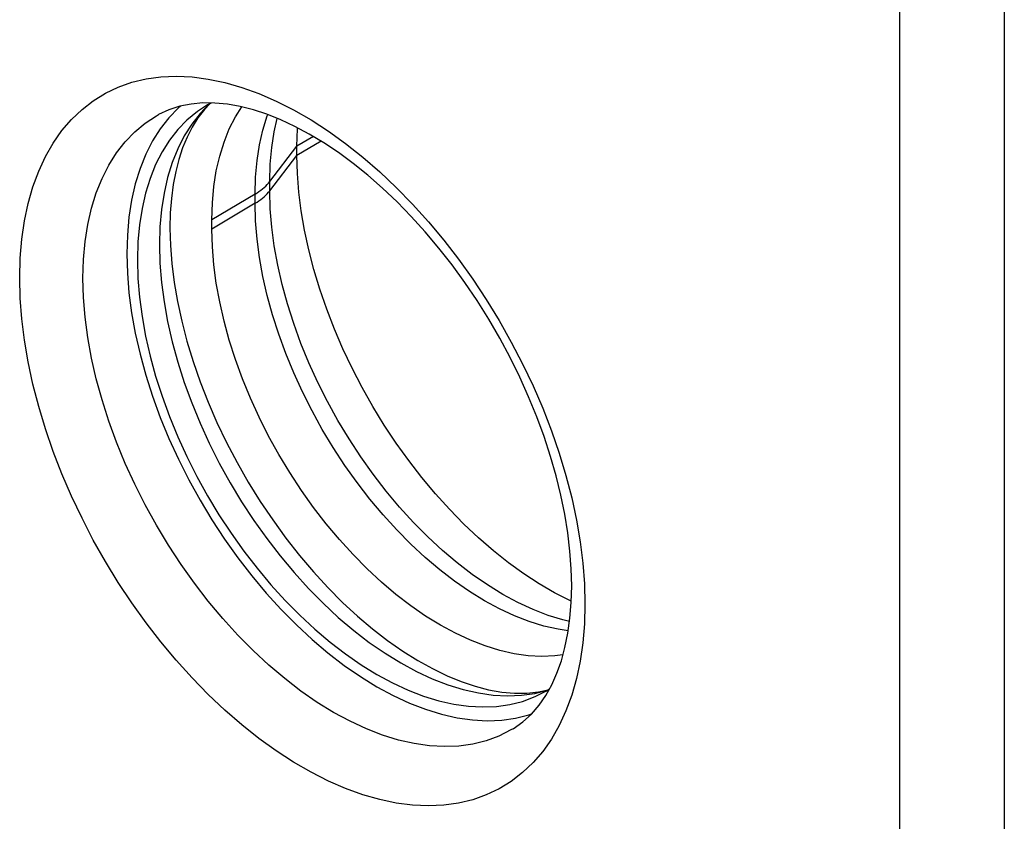
# Model space of a CAD drawing. Units: millimetres. Extents: x -47.9 to 33.4, y -45.4 to 37.5.
# Drawn here: x -6.9 to -0.4, y -32 to -26.7 of the extents above; entities that cross this region are included whole.
import ezdxf

# ---------------------------------------------------------------- set-up
doc = ezdxf.new("R2010")
doc.units = ezdxf.units.MM
doc.header["$LTSCALE"] = 16.335
doc.layers.get('0').update_dxf_attribs({"linetype": 'CONTINUOUS'})
for name, color, linetype in [('ASSI', 7, 'CONTINUOUS'), ('DRAFT', 7, 'CONTINUOUS'), ('RACCORDO', 7, 'CONTINUOUS'), ('SMUSSO', 7, 'CONTINUOUS')]:
    doc.layers.add(name, color=color, linetype=linetype)

msp = doc.modelspace()

# ---------------------------------------------------------------- linework, layer by layer
at = {"color": 250, "linetype": 'CONTINUOUS'}
for p, q in [((-1.0803, -2.919), (-1.0803, -45.0708)), ((-0.3825, -2.9243), (-0.3825, -45.0761))]:
    msp.add_line(p, q, dxfattribs=at)
at = {"layer": 'ASSI', "color": 250, "linetype": 'CONTINUOUS'}
for p, q in [((-1.0803, -2.919), (-1.0803, -45.0708)), ((-0.3825, -2.9243), (-0.3825, -45.0761))]:
    msp.add_line(p, q, dxfattribs=at)
at = {"layer": 'ASSI', "color": 7, "linetype": 'CONTINUOUS'}
for p, q in [((-5.7102, -27.2122), (-5.7881, -27.2191)), ((-5.9362, -27.3101), (-5.9935, -27.3835))]:
    msp.add_line(p, q, dxfattribs=at)
at = {"layer": 'ASSI', "color": 250, "linetype": 'CONTINUOUS'}
for points in [[(-6.9283, -28.3748), (-6.9248, -28.2436), (-6.9143, -28.1176), (-6.8967, -27.9968), (-6.8721, -27.8807), (-6.8404, -27.7698), (-6.8021, -27.6658), (-6.7571, -27.5688), (-6.7054, -27.4786), (-6.6477, -27.3963), (-6.5839, -27.3218), (-6.514, -27.2551), (-6.4388, -27.197), (-6.3583, -27.1475), (-6.2726, -27.1067), (-6.1825, -27.0749), (-6.0881, -27.0522), (-5.9895, -27.0385), (-5.8876, -27.0341), (-5.7825, -27.0389), (-5.6743, -27.053), (-5.5641, -27.076), (-5.4519, -27.1083), (-5.3378, -27.1495), (-5.223, -27.1993), (-5.1076, -27.2578), (-4.9915, -27.3248), (-4.8761, -27.3996), (-4.7613, -27.4824), (-4.6472, -27.5729), (-4.535, -27.6702), (-4.4248, -27.7744), (-4.3166, -27.8854), (-4.2115, -28.0019), (-4.1096, -28.1239), (-4.0109, -28.2515), (-3.9166, -28.3832), (-3.8265, -28.519), (-3.7408, -28.6589), (-3.6603, -28.8012), (-3.5851, -28.9462), (-3.5152, -29.0936), (-3.4514, -29.2418), (-3.3937, -29.3908), (-3.342, -29.5406), (-3.297, -29.6896), (-3.2587, -29.8378), (-3.227, -29.9853), (-3.2023, -30.1299), (-3.1848, -30.2709), (-3.1743, -30.4091), (-3.1707, -30.5444)], [(-5.6704, -27.2206), (-5.7291, -27.2813), (-5.7846, -27.3523)], [(-6.5078, -28.3769), (-6.5042, -28.2531), (-6.4936, -28.1339), (-6.4758, -28.0199), (-6.451, -27.9116), (-6.4194, -27.8094), (-6.3809, -27.7137), (-6.3359, -27.625), (-6.2845, -27.5436), (-6.2269, -27.4699), (-6.1634, -27.4042), (-6.0942, -27.3468), (-6.0196, -27.2979), (-6.0051, -27.2897)], [(-5.7846, -27.3523), (-5.8341, -27.4307), (-5.8775, -27.5161), (-5.9145, -27.6082), (-5.9449, -27.7067), (-5.9688, -27.811), (-5.9859, -27.9208), (-5.9962, -28.0355), (-5.9996, -28.1548)], [(-5.9996, -28.1548), (-5.9962, -28.278), (-5.9859, -28.4046), (-5.9688, -28.5341), (-5.9449, -28.666), (-5.9145, -28.7996), (-5.8775, -28.9345), (-5.8341, -29.07), (-5.7846, -29.2055), (-5.7291, -29.3405), (-5.668, -29.4744), (-5.6013, -29.6066), (-5.5295, -29.7366), (-5.4529, -29.8638), (-5.3717, -29.9876), (-5.2863, -30.1075), (-5.1971, -30.223), (-5.1045, -30.3337), (-5.0089, -30.439), (-4.9106, -30.5384), (-4.8101, -30.6317), (-4.7078, -30.7183), (-4.6041, -30.7979), (-4.4996, -30.8701), (-4.3947, -30.9347), (-4.2897, -30.9913), (-4.1852, -31.0398), (-4.0815, -31.0798), (-3.9793, -31.1114), (-3.8787, -31.1342), (-3.7805, -31.1482), (-3.6848, -31.1534), (-3.5922, -31.1497), (-3.503, -31.1372), (-3.4209, -31.1167)], [(-3.1707, -30.5444), (-3.1743, -30.6756), (-3.1848, -30.8016), (-3.2023, -30.9224), (-3.227, -31.0385), (-3.2587, -31.1493), (-3.297, -31.2534), (-3.342, -31.3504), (-3.3937, -31.4405), (-3.4514, -31.5229), (-3.5152, -31.5974), (-3.5851, -31.6641), (-3.6603, -31.7222), (-3.7408, -31.7716), (-3.8265, -31.8125), (-3.9166, -31.8443), (-4.0109, -31.867), (-4.1096, -31.8806), (-4.2115, -31.8851), (-4.3165, -31.8802), (-4.4248, -31.8662), (-4.535, -31.8431), (-4.6472, -31.8109), (-4.7613, -31.7697), (-4.876, -31.7199), (-4.9915, -31.6614), (-5.1076, -31.5944), (-5.223, -31.5195), (-5.3378, -31.4368), (-5.4519, -31.3463), (-5.5641, -31.2489), (-5.6743, -31.1448), (-5.7825, -31.0338), (-5.8876, -30.9173), (-5.9894, -30.7952), (-6.0881, -30.6676), (-6.1825, -30.536), (-6.2726, -30.4002), (-6.3583, -30.2603), (-6.4388, -30.1179), (-6.514, -29.973), (-6.5839, -29.8256), (-6.6477, -29.6774), (-6.7054, -29.5284), (-6.7571, -29.3786), (-6.8021, -29.2296), (-6.8404, -29.0813), (-6.8721, -28.9339), (-6.8967, -28.7893), (-6.9143, -28.6482), (-6.9248, -28.5101), (-6.9283, -28.3748)], [(-3.6481, -31.3719), (-3.6626, -31.3805), (-3.7422, -31.4206), (-3.8265, -31.4519), (-3.9151, -31.474), (-4.0078, -31.4871), (-4.1039, -31.4909), (-4.2033, -31.4855), (-4.3054, -31.4709), (-4.4097, -31.4472), (-4.5159, -31.4145), (-4.6236, -31.3729), (-4.7321, -31.3225), (-4.8411, -31.2637), (-4.9501, -31.1967), (-5.0587, -31.1216), (-5.1663, -31.039), (-5.2725, -30.9491), (-5.3769, -30.8523), (-5.4789, -30.749), (-5.5783, -30.6396), (-5.6745, -30.5247), (-5.7671, -30.4047), (-5.8557, -30.2802), (-5.94, -30.1516), (-6.0196, -30.0196), (-6.0942, -29.8846), (-6.1634, -29.7473), (-6.2269, -29.6083), (-6.2845, -29.4681), (-6.3359, -29.3273), (-6.3809, -29.1866), (-6.4194, -29.0466), (-6.451, -28.9078), (-6.4758, -28.7708), (-6.4936, -28.6363), (-6.5042, -28.5048), (-6.5078, -28.3769)]]:
    msp.add_lwpolyline(points, dxfattribs=at)
at = {"layer": 'ASSI', "color": 7, "linetype": 'CONTINUOUS'}
for points in [[(-5.7881, -27.2191), (-5.8637, -27.2341), (-5.9361, -27.2575), (-6.0051, -27.2897)], [(-5.6546, -27.2127), (-5.6796, -27.2252), (-5.7472, -27.2693)], [(-5.6633, -27.2171), (-5.6997, -27.255), (-5.7433, -27.3115)], [(-3.2586, -30.4219), (-3.2614, -30.3087), (-3.2699, -30.1915), (-3.2842, -30.0707), (-3.3043, -29.9468), (-3.3301, -29.8203), (-3.3618, -29.6918), (-3.3992, -29.5615), (-3.4422, -29.4302), (-3.4908, -29.2983), (-3.5448, -29.1663), (-3.604, -29.0349), (-3.6681, -28.9046), (-3.737, -28.7761), (-3.8103, -28.6497), (-3.8877, -28.5261), (-3.9689, -28.4058), (-4.0537, -28.2892), (-4.1415, -28.1768), (-4.232, -28.069), (-4.3249, -27.9663), (-4.4196, -27.8692), (-4.5158, -27.7778), (-4.6129, -27.6927), (-4.7107, -27.6139), (-4.8086, -27.5419), (-4.9061, -27.4768), (-5.0029, -27.4187), (-5.0984, -27.3678), (-5.1922, -27.3241), (-5.2845, -27.2875), (-5.3744, -27.2582), (-5.4618, -27.236), (-5.5473, -27.2208), (-5.6302, -27.2129), (-5.7102, -27.2122)], [(-5.7472, -27.2693), (-5.8168, -27.3268), (-5.8774, -27.3894), (-5.9323, -27.4597), (-5.9815, -27.5376), (-6.0244, -27.6221), (-6.061, -27.7133), (-6.0913, -27.8112), (-6.115, -27.9144), (-6.1318, -28.0226), (-6.142, -28.1362), (-6.1456, -28.2552)], [(-5.859, -27.2332), (-5.8729, -27.2447), (-5.9362, -27.3101)], [(-5.7433, -27.3115), (-5.7817, -27.3729), (-5.8154, -27.4389), (-5.8449, -27.5103), (-5.8702, -27.5871), (-5.8911, -27.6684), (-5.9077, -27.755), (-5.9197, -27.8468), (-5.927, -27.943), (-5.9294, -28.0434)], [(-5.9935, -27.3835), (-6.0449, -27.4648), (-6.0898, -27.5531), (-6.128, -27.6484), (-6.1596, -27.7506), (-6.1843, -27.8585), (-6.2019, -27.9715), (-6.2126, -28.0901), (-6.2163, -28.2143)], [(-5.9294, -28.0434), (-5.9264, -28.1596), (-5.9171, -28.2802), (-5.9015, -28.4047), (-5.8795, -28.5325), (-5.8512, -28.6629), (-5.8166, -28.7956), (-5.7757, -28.9299), (-5.7287, -29.0652), (-5.6757, -29.2008), (-5.6169, -29.336), (-5.5526, -29.4703), (-5.483, -29.6029), (-5.4085, -29.7332), (-5.3294, -29.8607), (-5.2461, -29.9845), (-5.159, -30.1043), (-5.0685, -30.2195), (-4.9751, -30.3294), (-4.8793, -30.4337), (-4.7816, -30.5319), (-4.6825, -30.6235), (-4.5825, -30.7082), (-4.4822, -30.7858), (-4.3819, -30.8558), (-4.2825, -30.9182), (-4.1843, -30.9728), (-4.0874, -31.0197), (-3.9928, -31.0585), (-3.9007, -31.0895), (-3.8107, -31.1129), (-3.7235, -31.1284), (-3.6395, -31.1361), (-3.5579, -31.1358), (-3.4788, -31.1272), (-3.4146, -31.1126)], [(-6.2163, -28.2143), (-6.2126, -28.3428), (-6.2019, -28.4738), (-6.1843, -28.6071), (-6.1596, -28.7434), (-6.128, -28.8822), (-6.0898, -29.0216), (-6.0449, -29.1617), (-5.9935, -29.3024), (-5.9362, -29.442), (-5.8729, -29.5804), (-5.8038, -29.7177), (-5.7296, -29.8521), (-5.6503, -29.9835), (-5.566, -30.1121), (-5.4778, -30.2361), (-5.3855, -30.3555), (-5.2894, -30.4704), (-5.1905, -30.5793), (-5.0888, -30.6821), (-4.9845, -30.7789), (-4.8787, -30.8684), (-4.7716, -30.9507), (-4.6631, -31.0257), (-4.5546, -31.0925), (-4.446, -31.151), (-4.3375, -31.2013), (-4.2304, -31.2428), (-4.1246, -31.2753), (-4.0203, -31.299), (-3.9187, -31.3136), (-3.8198, -31.3189), (-3.7236, -31.3151), (-3.6314, -31.3022), (-3.5431, -31.2801), (-3.5257, -31.2736)], [(-6.1456, -28.2552), (-6.142, -28.3782), (-6.1318, -28.5035), (-6.115, -28.6312), (-6.0913, -28.7618), (-6.061, -28.8946), (-6.0244, -29.0281), (-5.9815, -29.1622), (-5.9323, -29.297), (-5.8774, -29.4306), (-5.8168, -29.5631), (-5.7506, -29.6946), (-5.6796, -29.8232), (-5.6037, -29.9491), (-5.523, -30.0722), (-5.4385, -30.1909), (-5.3502, -30.3052), (-5.2581, -30.4152), (-5.1634, -30.5195), (-5.0661, -30.6179), (-4.9662, -30.7106), (-4.8649, -30.7963), (-4.7624, -30.8751), (-4.6585, -30.9469), (-4.5546, -31.0108), (-4.4507, -31.0669), (-4.3468, -31.115), (-4.2442, -31.1548), (-4.1429, -31.1859), (-4.043, -31.2086), (-3.9457, -31.2225), (-3.851, -31.2276), (-3.759, -31.224), (-3.6707, -31.2116), (-3.5862, -31.1904), (-3.5014, -31.1588)], [(-3.4304, -31.1503), (-3.3911, -31.0798), (-3.3567, -31.003), (-3.3273, -30.9201), (-3.3031, -30.8319), (-3.2839, -30.7378), (-3.2699, -30.6375), (-3.2615, -30.532), (-3.2586, -30.4219)], [(-3.6481, -31.3719), (-3.5842, -31.3272), (-3.5267, -31.2748), (-3.4754, -31.2154), (-3.4304, -31.1503)], [(-3.5014, -31.1588), (-3.4296, -31.1223), (-3.4063, -31.1071)]]:
    msp.add_lwpolyline(points, dxfattribs=at)
at = {"layer": 'DRAFT', "color": 7, "linetype": 'CONTINUOUS'}
for p, q in [((-5.9362, -27.3101), (-5.9935, -27.3835)), ((-5.6506, -28.051), (-5.6506, -27.9898))]:
    msp.add_line(p, q, dxfattribs=at)
for points in [[(-5.6546, -27.2127), (-5.6796, -27.2252), (-5.7472, -27.2693)], [(-5.7472, -27.2693), (-5.8168, -27.3268), (-5.8774, -27.3894), (-5.9323, -27.4597), (-5.9815, -27.5376), (-6.0244, -27.6221), (-6.061, -27.7133), (-6.0913, -27.8112), (-6.115, -27.9144), (-6.1318, -28.0226), (-6.142, -28.1362), (-6.1456, -28.2552)], [(-5.859, -27.2332), (-5.8729, -27.2447), (-5.9362, -27.3101)], [(-5.6506, -27.9898), (-5.6472, -27.8761), (-5.6375, -27.7676), (-5.6214, -27.6642), (-5.5988, -27.5655), (-5.5698, -27.472), (-5.5349, -27.3848), (-5.4938, -27.3041), (-5.4523, -27.2384)], [(-5.9935, -27.3835), (-6.0449, -27.4648), (-6.0898, -27.5531), (-6.128, -27.6484), (-6.1596, -27.7506), (-6.1843, -27.8585), (-6.2019, -27.9715), (-6.2126, -28.0901), (-6.2163, -28.2143)], [(-3.3164, -30.8804), (-3.3701, -30.8879), (-3.458, -30.8914), (-3.5485, -30.8865), (-3.6415, -30.8732), (-3.737, -30.8515), (-3.8337, -30.8218), (-3.9317, -30.7838), (-4.031, -30.7378), (-4.1303, -30.6842), (-4.2296, -30.6231), (-4.3289, -30.5545), (-4.4269, -30.4793), (-4.5236, -30.3973), (-4.6191, -30.3087), (-4.7121, -30.2147), (-4.8026, -30.1151), (-4.8905, -30.01), (-4.9749, -29.9007), (-5.0556, -29.7873), (-5.1328, -29.6697), (-5.2053, -29.5494), (-5.2732, -29.4265), (-5.3365, -29.3009), (-5.3944, -29.1742), (-5.4468, -29.0465), (-5.4938, -28.9178), (-5.5349, -28.7896), (-5.5698, -28.6621), (-5.5988, -28.5351), (-5.6214, -28.4104), (-5.6375, -28.2884), (-5.6472, -28.1686), (-5.6506, -28.051)], [(-6.2163, -28.2143), (-6.2126, -28.3428), (-6.2019, -28.4738), (-6.1843, -28.6071), (-6.1596, -28.7434), (-6.128, -28.8822), (-6.0898, -29.0216), (-6.0449, -29.1617), (-5.9935, -29.3024), (-5.9362, -29.442), (-5.8729, -29.5804), (-5.8038, -29.7177), (-5.7296, -29.8521), (-5.6503, -29.9835), (-5.566, -30.1121), (-5.4778, -30.2361), (-5.3855, -30.3555), (-5.2894, -30.4704), (-5.1905, -30.5793), (-5.0888, -30.6821), (-4.9845, -30.7789), (-4.8787, -30.8684), (-4.7716, -30.9507), (-4.6631, -31.0257), (-4.5546, -31.0925), (-4.446, -31.151), (-4.3375, -31.2013), (-4.2304, -31.2428), (-4.1246, -31.2753), (-4.0203, -31.299), (-3.9187, -31.3136), (-3.8198, -31.3189), (-3.7236, -31.3151), (-3.6314, -31.3022), (-3.5431, -31.2801), (-3.5257, -31.2736)], [(-6.1456, -28.2552), (-6.142, -28.3782), (-6.1318, -28.5035), (-6.115, -28.6312), (-6.0913, -28.7618), (-6.061, -28.8946), (-6.0244, -29.0281), (-5.9815, -29.1622), (-5.9323, -29.297), (-5.8774, -29.4306), (-5.8168, -29.5631), (-5.7506, -29.6946), (-5.6796, -29.8232), (-5.6037, -29.9491), (-5.523, -30.0722), (-5.4385, -30.1909), (-5.3502, -30.3052), (-5.2581, -30.4152), (-5.1634, -30.5195), (-5.0661, -30.6179), (-4.9662, -30.7106), (-4.8649, -30.7963), (-4.7624, -30.8751), (-4.6585, -30.9469), (-4.5546, -31.0108), (-4.4507, -31.0669), (-4.3468, -31.115), (-4.2442, -31.1548), (-4.1429, -31.1859), (-4.043, -31.2086), (-3.9457, -31.2225), (-3.851, -31.2276), (-3.759, -31.224), (-3.6707, -31.2116), (-3.5862, -31.1904), (-3.5014, -31.1588)], [(-3.5014, -31.1588), (-3.4296, -31.1223), (-3.4063, -31.1071)]]:
    msp.add_lwpolyline(points, dxfattribs=at)
at = {"layer": 'RACCORDO', "color": 7, "linetype": 'CONTINUOUS'}
msp.add_line((-5.7102, -27.2122), (-5.7881, -27.2191), dxfattribs=at)
at = {"layer": 'RACCORDO', "color": 250, "linetype": 'CONTINUOUS'}
for p, q in [((-5.2661, -27.7348), (-5.0849, -27.4999)), ((-5.2661, -27.7961), (-5.0849, -27.5611)), ((-5.2661, -27.7961), (-5.2661, -27.7348)), ((-5.3632, -27.818), (-5.6506, -27.9898)), ((-5.3632, -27.8792), (-5.3632, -27.818)), ((-5.3632, -27.8792), (-5.6506, -28.051))]:
    msp.add_line(p, q, dxfattribs=at)
for points in [[(-6.9283, -28.3748), (-6.9248, -28.2436), (-6.9143, -28.1176), (-6.8967, -27.9968), (-6.8721, -27.8807), (-6.8404, -27.7698), (-6.8021, -27.6658), (-6.7571, -27.5688), (-6.7054, -27.4786), (-6.6477, -27.3963), (-6.5839, -27.3218), (-6.514, -27.2551), (-6.4388, -27.197), (-6.3583, -27.1475), (-6.2726, -27.1067), (-6.1825, -27.0749), (-6.0881, -27.0522), (-5.9895, -27.0385), (-5.8876, -27.0341), (-5.7825, -27.0389), (-5.6743, -27.053), (-5.5641, -27.076), (-5.4519, -27.1083), (-5.3378, -27.1495), (-5.223, -27.1993), (-5.1076, -27.2578), (-4.9915, -27.3248), (-4.8761, -27.3996), (-4.7613, -27.4824), (-4.6472, -27.5729), (-4.535, -27.6702), (-4.4248, -27.7744), (-4.3166, -27.8854), (-4.2115, -28.0019), (-4.1096, -28.1239), (-4.0109, -28.2515), (-3.9166, -28.3832), (-3.8265, -28.519), (-3.7408, -28.6589), (-3.6603, -28.8012), (-3.5851, -28.9462), (-3.5152, -29.0936), (-3.4514, -29.2418), (-3.3937, -29.3908), (-3.342, -29.5406), (-3.297, -29.6896), (-3.2587, -29.8378), (-3.227, -29.9853), (-3.2023, -30.1299), (-3.1848, -30.2709), (-3.1743, -30.4091), (-3.1707, -30.5444)], [(-5.6704, -27.2206), (-5.7291, -27.2813), (-5.7846, -27.3523)], [(-6.5078, -28.3769), (-6.5042, -28.2531), (-6.4936, -28.1339), (-6.4758, -28.0199), (-6.451, -27.9116), (-6.4194, -27.8094), (-6.3809, -27.7137), (-6.3359, -27.625), (-6.2845, -27.5436), (-6.2269, -27.4699), (-6.1634, -27.4042), (-6.0942, -27.3468), (-6.0196, -27.2979), (-6.0051, -27.2897)], [(-5.3632, -27.818), (-5.3599, -27.7047), (-5.3501, -27.5956), (-5.3339, -27.4913), (-5.3112, -27.3921), (-5.2822, -27.2986), (-5.2787, -27.2898)], [(-5.7846, -27.3523), (-5.8341, -27.4307), (-5.8775, -27.5161), (-5.9145, -27.6082), (-5.9449, -27.7067), (-5.9688, -27.811), (-5.9859, -27.9208), (-5.9962, -28.0355), (-5.9996, -28.1548)], [(-5.2661, -27.7348), (-5.2628, -27.6198), (-5.2528, -27.5091), (-5.2363, -27.4031), (-5.2161, -27.3146)], [(-5.3632, -27.818), (-5.35, -27.8098), (-5.3374, -27.8013), (-5.3253, -27.7925), (-5.3138, -27.7835), (-5.303, -27.7742), (-5.2928, -27.7647), (-5.2832, -27.7549), (-5.2743, -27.745), (-5.2661, -27.7348)], [(-5.3632, -27.8792), (-5.35, -27.871), (-5.3374, -27.8625), (-5.3253, -27.8537), (-5.3138, -27.8447), (-5.303, -27.8354), (-5.2928, -27.8259), (-5.2832, -27.8162), (-5.2743, -27.8062), (-5.2661, -27.7961)], [(-3.2729, -30.6591), (-3.3164, -30.6492), (-3.4151, -30.6188), (-3.5151, -30.5801), (-3.616, -30.5334), (-3.7173, -30.4787), (-3.8186, -30.4164), (-3.9194, -30.3467), (-4.0194, -30.2699), (-4.1181, -30.1863), (-4.2151, -30.0963), (-4.31, -30.0003), (-4.4023, -29.8987), (-4.4917, -29.792), (-4.5777, -29.6805), (-4.6601, -29.5647), (-4.7385, -29.4453), (-4.8125, -29.3226), (-4.8817, -29.1971), (-4.946, -29.0696), (-5.0051, -28.9403), (-5.0586, -28.8101), (-5.1064, -28.6793), (-5.1482, -28.5485), (-5.1839, -28.4184), (-5.2133, -28.2894), (-5.2363, -28.1621), (-5.2528, -28.0371), (-5.2628, -27.915), (-5.2661, -27.7961)], [(-3.2815, -30.7203), (-3.3475, -30.7109), (-3.443, -30.6892), (-3.5402, -30.6592), (-3.6387, -30.6211), (-3.738, -30.5751), (-3.8378, -30.5212), (-3.9376, -30.4599), (-4.0369, -30.3912), (-4.1354, -30.3156), (-4.2326, -30.2333), (-4.3281, -30.1447), (-4.4215, -30.0501), (-4.5125, -29.9501), (-4.6005, -29.8449), (-4.6853, -29.7351), (-4.7664, -29.6211), (-4.8436, -29.5034), (-4.9164, -29.3826), (-4.9846, -29.2591), (-5.048, -29.1334), (-5.1061, -29.0062), (-5.1588, -28.8779), (-5.2059, -28.749), (-5.2471, -28.6203), (-5.2822, -28.4921), (-5.3112, -28.3651), (-5.3339, -28.2397), (-5.3501, -28.1166), (-5.3599, -27.9963), (-5.3632, -27.8792)], [(-5.9996, -28.1548), (-5.9962, -28.278), (-5.9859, -28.4046), (-5.9688, -28.5341), (-5.9449, -28.666), (-5.9145, -28.7996), (-5.8775, -28.9345), (-5.8341, -29.07), (-5.7846, -29.2055), (-5.7291, -29.3405), (-5.668, -29.4744), (-5.6013, -29.6066), (-5.5295, -29.7366), (-5.4529, -29.8638), (-5.3717, -29.9876), (-5.2863, -30.1075), (-5.1971, -30.223), (-5.1045, -30.3337), (-5.0089, -30.439), (-4.9106, -30.5384), (-4.8101, -30.6317), (-4.7078, -30.7183), (-4.6041, -30.7979), (-4.4996, -30.8701), (-4.3947, -30.9347), (-4.2897, -30.9913), (-4.1852, -31.0398), (-4.0815, -31.0798), (-3.9793, -31.1114), (-3.8787, -31.1342), (-3.7805, -31.1482), (-3.6848, -31.1534), (-3.5922, -31.1497), (-3.503, -31.1372), (-3.4209, -31.1167)], [(-3.1707, -30.5444), (-3.1743, -30.6756), (-3.1848, -30.8016), (-3.2023, -30.9224), (-3.227, -31.0385), (-3.2587, -31.1493), (-3.297, -31.2534), (-3.342, -31.3504), (-3.3937, -31.4405), (-3.4514, -31.5229), (-3.5152, -31.5974), (-3.5851, -31.6641), (-3.6603, -31.7222), (-3.7408, -31.7716), (-3.8265, -31.8125), (-3.9166, -31.8443), (-4.0109, -31.867), (-4.1096, -31.8806), (-4.2115, -31.8851), (-4.3165, -31.8802), (-4.4248, -31.8662), (-4.535, -31.8431), (-4.6472, -31.8109), (-4.7613, -31.7697), (-4.876, -31.7199), (-4.9915, -31.6614), (-5.1076, -31.5944), (-5.223, -31.5195), (-5.3378, -31.4368), (-5.4519, -31.3463), (-5.5641, -31.2489), (-5.6743, -31.1448), (-5.7825, -31.0338), (-5.8876, -30.9173), (-5.9894, -30.7952), (-6.0881, -30.6676), (-6.1825, -30.536), (-6.2726, -30.4002), (-6.3583, -30.2603), (-6.4388, -30.1179), (-6.514, -29.973), (-6.5839, -29.8256), (-6.6477, -29.6774), (-6.7054, -29.5284), (-6.7571, -29.3786), (-6.8021, -29.2296), (-6.8404, -29.0813), (-6.8721, -28.9339), (-6.8967, -28.7893), (-6.9143, -28.6482), (-6.9248, -28.5101), (-6.9283, -28.3748)], [(-3.6481, -31.3719), (-3.6626, -31.3805), (-3.7422, -31.4206), (-3.8265, -31.4519), (-3.9151, -31.474), (-4.0078, -31.4871), (-4.1039, -31.4909), (-4.2033, -31.4855), (-4.3054, -31.4709), (-4.4097, -31.4472), (-4.5159, -31.4145), (-4.6236, -31.3729), (-4.7321, -31.3225), (-4.8411, -31.2637), (-4.9501, -31.1967), (-5.0587, -31.1216), (-5.1663, -31.039), (-5.2725, -30.9491), (-5.3769, -30.8523), (-5.4789, -30.749), (-5.5783, -30.6396), (-5.6745, -30.5247), (-5.7671, -30.4047), (-5.8557, -30.2802), (-5.94, -30.1516), (-6.0196, -30.0196), (-6.0942, -29.8846), (-6.1634, -29.7473), (-6.2269, -29.6083), (-6.2845, -29.4681), (-6.3359, -29.3273), (-6.3809, -29.1866), (-6.4194, -29.0466), (-6.451, -28.9078), (-6.4758, -28.7708), (-6.4936, -28.6363), (-6.5042, -28.5048), (-6.5078, -28.3769)]]:
    msp.add_lwpolyline(points, dxfattribs=at)
at = {"layer": 'RACCORDO', "color": 7, "linetype": 'CONTINUOUS'}
for points in [[(-5.7881, -27.2191), (-5.8637, -27.2341), (-5.9361, -27.2575), (-6.0051, -27.2897)], [(-5.6633, -27.2171), (-5.6997, -27.255), (-5.7433, -27.3115)], [(-3.2586, -30.4219), (-3.2614, -30.3087), (-3.2699, -30.1915), (-3.2842, -30.0707), (-3.3043, -29.9468), (-3.3301, -29.8203), (-3.3618, -29.6918), (-3.3992, -29.5615), (-3.4422, -29.4302), (-3.4908, -29.2983), (-3.5448, -29.1663), (-3.604, -29.0349), (-3.6681, -28.9046), (-3.737, -28.7761), (-3.8103, -28.6497), (-3.8877, -28.5261), (-3.9689, -28.4058), (-4.0537, -28.2892), (-4.1415, -28.1768), (-4.232, -28.069), (-4.3249, -27.9663), (-4.4196, -27.8692), (-4.5158, -27.7778), (-4.6129, -27.6927), (-4.7107, -27.6139), (-4.8086, -27.5419), (-4.9061, -27.4768), (-5.0029, -27.4187), (-5.0984, -27.3678), (-5.1922, -27.3241), (-5.2845, -27.2875), (-5.3744, -27.2582), (-5.4618, -27.236), (-5.5473, -27.2208), (-5.6302, -27.2129), (-5.7102, -27.2122)], [(-5.7433, -27.3115), (-5.7817, -27.3729), (-5.8154, -27.4389), (-5.8449, -27.5103), (-5.8702, -27.5871), (-5.8911, -27.6684), (-5.9077, -27.755), (-5.9197, -27.8468), (-5.927, -27.943), (-5.9294, -28.0434)], [(-5.9294, -28.0434), (-5.9264, -28.1596), (-5.9171, -28.2802), (-5.9015, -28.4047), (-5.8795, -28.5325), (-5.8512, -28.6629), (-5.8166, -28.7956), (-5.7757, -28.9299), (-5.7287, -29.0652), (-5.6757, -29.2008), (-5.6169, -29.336), (-5.5526, -29.4703), (-5.483, -29.6029), (-5.4085, -29.7332), (-5.3294, -29.8607), (-5.2461, -29.9845), (-5.159, -30.1043), (-5.0685, -30.2195), (-4.9751, -30.3294), (-4.8793, -30.4337), (-4.7816, -30.5319), (-4.6825, -30.6235), (-4.5825, -30.7082), (-4.4822, -30.7858), (-4.3819, -30.8558), (-4.2825, -30.9182), (-4.1843, -30.9728), (-4.0874, -31.0197), (-3.9928, -31.0585), (-3.9007, -31.0895), (-3.8107, -31.1129), (-3.7235, -31.1284), (-3.6395, -31.1361), (-3.5579, -31.1358), (-3.4788, -31.1272), (-3.4146, -31.1126)], [(-3.4304, -31.1503), (-3.3911, -31.0798), (-3.3567, -31.003), (-3.3273, -30.9201), (-3.3031, -30.8319), (-3.2839, -30.7378), (-3.2699, -30.6375), (-3.2615, -30.532), (-3.2586, -30.4219)], [(-3.6481, -31.3719), (-3.5842, -31.3272), (-3.5267, -31.2748), (-3.4754, -31.2154), (-3.4304, -31.1503)]]:
    msp.add_lwpolyline(points, dxfattribs=at)
at = {"layer": 'SMUSSO', "color": 250, "linetype": 'CONTINUOUS'}
for p, q in [((-4.976, -27.4348), (-5.0849, -27.4999)), ((-4.9249, -27.4655), (-5.0849, -27.5611))]:
    msp.add_line(p, q, dxfattribs=at)
at = {"layer": 'SMUSSO', "color": 7, "linetype": 'CONTINUOUS'}
for p, q in [((-5.0849, -27.5611), (-5.0849, -27.4999)), ((-3.2612, -30.5233), (-3.2699, -30.5196))]:
    msp.add_line(p, q, dxfattribs=at)
for points in [[(-5.0849, -27.4999), (-5.0817, -27.3836), (-5.0812, -27.3769)], [(-3.2699, -30.5196), (-3.372, -30.4679), (-3.4744, -30.4088), (-3.5765, -30.3425), (-3.6781, -30.2694), (-3.7787, -30.1896), (-3.8779, -30.1034), (-3.9755, -30.0113), (-4.0709, -29.9135), (-4.1639, -29.8104), (-4.254, -29.7025), (-4.3411, -29.59), (-4.4246, -29.4735), (-4.5043, -29.3534), (-4.58, -29.2301), (-4.6512, -29.1041), (-4.7178, -28.9759), (-4.7795, -28.846), (-4.836, -28.7149), (-4.8872, -28.583), (-4.9328, -28.4509), (-4.9727, -28.319), (-5.0067, -28.1879), (-5.0347, -28.0581), (-5.0566, -27.93), (-5.0723, -27.8042), (-5.0817, -27.681), (-5.0849, -27.5611)]]:
    msp.add_lwpolyline(points, dxfattribs=at)

doc.saveas('drawing.dxf')
